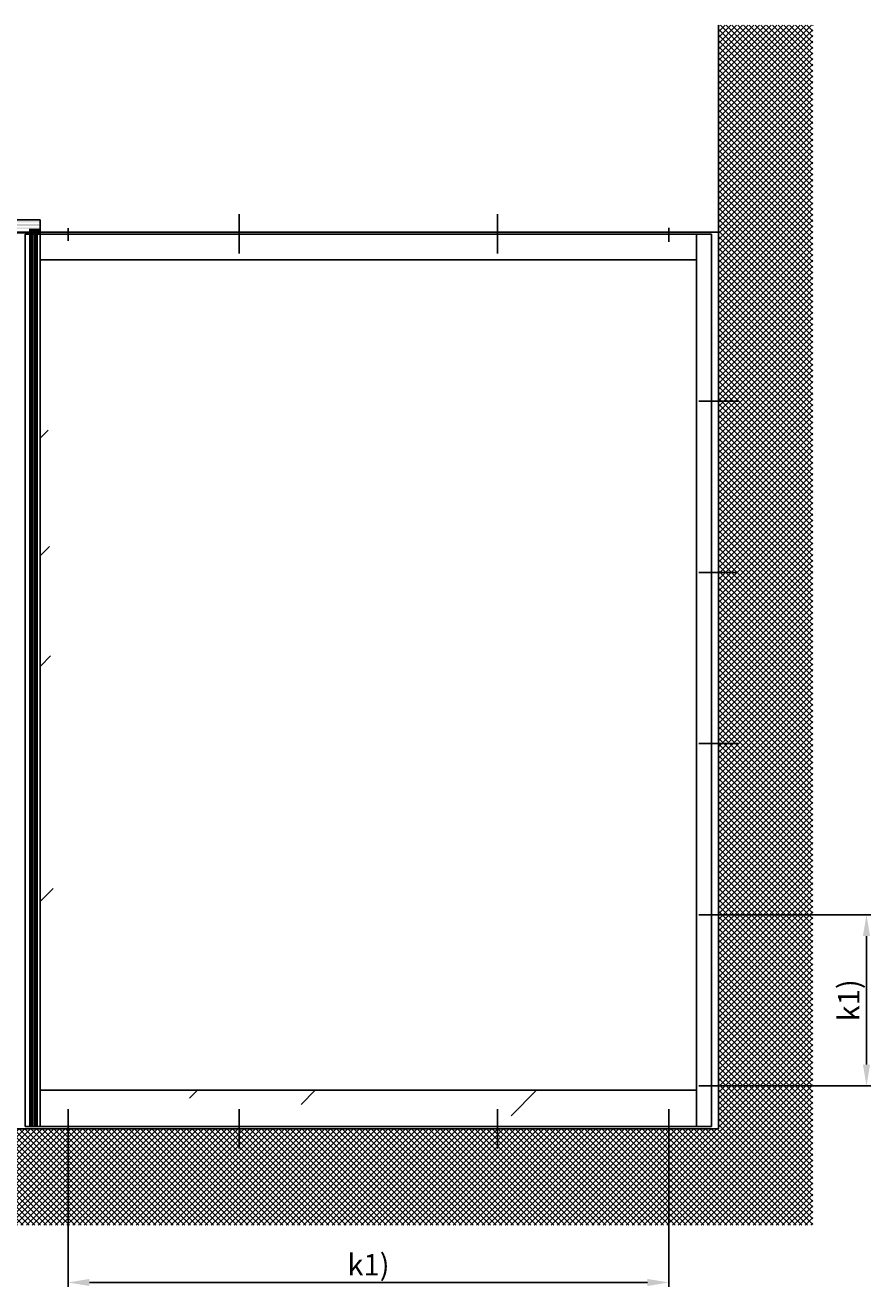
# Model space of a CAD drawing. Units: millimetres. Extents: x -3603 to 5870, y -3001 to 2551.
# Drawn here: x 1227 to 3201, y -396 to 2551 of the extents above; entities that cross this region are included whole.
import ezdxf

# ---------------------------------------------------------------- set-up
doc = ezdxf.new("R2010")
doc.units = ezdxf.units.MM
for name, color, linetype in [('dimension-Bemassung', 5, 'Continuous'), ('dimension-Bemassung_01', 5, 'Continuous'), ('hatching-Schraffur', 5, 'Continuous'), ('helpline-Hilfslinie', 2, 'Continuous'), ('outline-Körperkante', 7, 'Continuous')]:
    doc.layers.add(name, color=color, linetype=linetype)
doc.styles.add('Text_5', font='ARIAL.TTF', dxfattribs={"height": 5})
doc.styles.add('Text_50', font='txt.shx', dxfattribs={"height": 50})
doc.dimstyles.new('Details', dxfattribs={"dimtxt": 5, "dimasz": 6, "dimexe": 1.25, "dimexo": 0.625, "dimgap": 2, "dimtad": 1, "dimdec": 1, "dimtxsty": 'Text_5', "dimcen": 2.5, "dimadec": 0, "dimazin": 0, "dimtfac": 1, "dimtdec": 1, "dimtmove": 0, "dimatfit": 3, "dimfxl": 1, "dimarcsym": 0})

# ---------------------------------------------------------------- blocks, each defined once
blk = doc.blocks.new('AR-LR32_THERM_Festflügel_rechts')
at = {"layer": 'hatching-Schraffur'}
h = blk.add_hatch(dxfattribs=at)
h.set_pattern_fill('AR-RROOF', color=1, scale=45, angle=45, style=0)
h.set_pattern_definition([(45, (-4610.5, -1327.4), (969.87, 2586.31), [17145, -2286, 5715, -1143]), (45, (-3939.7, 151.7), (-1883.16, 266.7), [3429, -377.2, 6858, -857.25]), (45, (-4893.4, -236.3), (3661.25, 4744.27), [9144, -1600.2, 4572, -1143])])
edge = h.paths.add_edge_path()
edge.add_line((29.6, 2024.1), (1543.9, 2024.1))
edge.add_line((17, 2024.1), (17.4, 82.9))
edge.add_line((1543.9, 0), (1543.9, 2090))
edge.add_line((1543.9, 82.9), (51.4, 82.9))
at = {"layer": 'outline-Körperkante'}
for p, q in [((-19.3, 2082.9), (1583.9, 2082.9)), ((-19.3, 2082.9), (-19.3, -2)), ((15.7, -2), (15.7, 2082.9)), ((1548.9, -2.1), (1548.9, 2082.9)), ((1583.9, -2.1), (1583.9, 2082.9)), ((1548.9, 2022.9), (15.7, 2022.9)), ((1548.9, 82.9), (15.7, 82.9)), ((-19.3, -2.1), (1583.9, -2.1))]:
    blk.add_line(p, q, dxfattribs=at)
blk = doc.blocks.new('AR_Gebäude_Eingang_6000')
at = {"layer": 'hatching-Schraffur'}
h = blk.add_hatch(dxfattribs=at)
h.set_pattern_fill('ANSI37', color=256, scale=3, style=0)
h.paths.add_polyline_path([(6220.4, 2578.4), (6000, 2578.4), (6000, 0), (0, 0), (0, 2578.4), (-218.4, 2578.4), (-218.4, -225.1), (6220.4, -225.1)])
at = {"layer": 'outline-Körperkante'}
for q in [(6000, 2578.4), (0, 0)]:
    blk.add_line((6000, 0), q, dxfattribs=at)
blk = doc.blocks.new('AR_WD2201_LR32_THERM_EB_MF_Sturz')
at = {"layer": 'outline-Körperkante'}
for p, q in [((5099.2, 2365.9), (5099.2, 2273.8)), ((5702.4, 2365.9), (5702.4, 2273.8)), ((4699.2, 2333), (4699.2, 2303.4)), ((6102.4, 2333.6), (6102.4, 2301.3)), ((218.4, 2323.6), (6218.4, 2323.6)), ((6172.4, 1928.6), (6264.5, 1928.6)), ((6172.4, 1528.6), (6264.5, 1528.6)), ((6172.4, 1128.6), (6264.5, 1128.6)), ((6172.4, 728.6), (6264.5, 728.6)), ((6172.4, 328.6), (6264.5, 328.6)), ((4699.2, 274.7), (4699.2, 182.5)), ((5099.2, 274.7), (5099.2, 182.5)), ((5702.4, 274.7), (5702.4, 182.5)), ((6102.4, 274.7), (6102.4, 182.5))]:
    blk.add_line(p, q, dxfattribs=at)
at = {"layer": 'helpline-Hilfslinie'}
for name, p in [('AR_Gebäude_Eingang_6000', (218.4, 228.6)), ('AR-LR32_THERM_Festflügel_rechts', (4618.5, 235.7))]:
    blk.add_blockref(name, p, dxfattribs=at)
blk = doc.blocks.new('*D32')
at = {"layer": 'Defpoints', "color": 0, "transparency": 16777216}
for p in [(2891.9, 472.9), (3191.5, 472.9), (2891.9, 72.9)]:
    blk.add_point(p, dxfattribs=at)
at = {"layer": 'dimension-Bemassung_01', "color": 0, "lineweight": -2, "transparency": 16777216}
for p, q in [((2892.5, 472.9), (3201.5, 472.9)), ((3191.5, 122.9), (3191.5, 422.9)), ((2892.5, 72.9), (3201.5, 72.9))]:
    blk.add_line(p, q, dxfattribs=at)
at = {"layer": 'dimension-Bemassung_01', "color": 0, "transparency": 16777216}
for points in [[(3183.1, 422.9), (3199.8, 422.9), (3191.5, 472.9)], [(3183.1, 122.9), (3199.8, 122.9), (3191.5, 72.9)]]:
    blk.add_solid(points, dxfattribs=at)
at = {"layer": 'dimension-Bemassung_01', "color": 0, "transparency": 16777216, "insert": (3156.5, 272.9), "char_height": 50, "attachment_point": 5, "rotation": 90, "style": 'Text_50'}
blk.add_mtext('k1)', dxfattribs=at)
blk = doc.blocks.new('*D35')
at = {"layer": 'Defpoints', "color": 0, "transparency": 16777216}
for p in [(1326.5, -73.2), (2729.8, -73.2), (1326.5, -386.3)]:
    blk.add_point(p, dxfattribs=at)
at = {"layer": 'dimension-Bemassung_01', "color": 0, "lineweight": -2, "transparency": 16777216}
for p, q in [((1326.5, -73.8), (1326.5, -396.3)), ((2729.8, -73.8), (2729.8, -396.3)), ((2679.8, -386.3), (1376.5, -386.3))]:
    blk.add_line(p, q, dxfattribs=at)
at = {"layer": 'dimension-Bemassung_01', "color": 0, "transparency": 16777216}
for points in [[(1376.5, -378), (1376.5, -394.6), (1326.5, -386.3)], [(2679.8, -378), (2679.8, -394.6), (2729.8, -386.3)]]:
    blk.add_solid(points, dxfattribs=at)
at = {"layer": 'dimension-Bemassung_01', "color": 0, "transparency": 16777216, "insert": (2028.2, -351.3), "char_height": 50, "attachment_point": 5, "style": 'Text_50'}
blk.add_mtext('k1)', dxfattribs=at)

msp = doc.modelspace()

# ---------------------------------------------------------------- hatches: boundary and pattern name
at = {"layer": 'dimension-Bemassung'}
h = msp.add_hatch(dxfattribs=at)
h.set_pattern_fill('CROSS', color=1, scale=0.08, angle=90.000077)
h.set_pattern_definition([(90.000077, (1244.1611, 3583.96877), (-0.50800069, 0.50799931), [0.254, -0.762]), (180.000077, (1244.2881, 3584.09577), (-0.50799931, -0.50800069), [0.254, -0.762])])
h.paths.add_polyline_path([(1261.553, 2093.306), (1261.553, 2091.114), (-1562.669, 2090.994), (-1562.669, 2093.186)])
h = msp.add_hatch(dxfattribs=at)
h.set_pattern_fill('HONEY', color=1, scale=0.26, angle=-90)
h.set_pattern_definition([(270, (-796.493, 3330.6257), (0.71490397, -1.23825), [0.8255, -1.651]), (30, (-796.493, 3330.6257), (0.71490397, 1.23825), [0.8255, -1.651]), (330, (-796.493, 3330.6257), (1.42980794, -3e-09), [-1.651, 0.8255])])
h.paths.add_polyline_path([(-1562.679, 2087.162), (-1562.679, 2082.359), (1261.437, 2082.383), (1261.437, 2087.186)])
h = msp.add_hatch(dxfattribs=at)
h.set_pattern_fill('CROSS', color=1, scale=0.08, angle=90.000077)
h.set_pattern_definition([(90.000077, (1244.1611, 3569.09567), (-0.50800069, 0.50799931), [0.254, -0.762]), (180.000077, (1244.2881, 3569.22267), (-0.50799931, -0.50800069), [0.254, -0.762])])
h.paths.add_polyline_path([(1261.553, 2078.43), (1261.553, 2076.238), (-1562.666, 2076.187), (-1562.666, 2078.38)])
h = msp.add_hatch(dxfattribs=at)
h.set_pattern_fill('CROSS', color=1, scale=0.08)
h.paths.add_polyline_path([(1237.318, -22.075), (1239.51, -22.075), (1239.516, 2065.924), (1237.323, 2065.924)])
h = msp.add_hatch(dxfattribs=at)
h.set_pattern_fill('HONEY', color=1, scale=0.26)
h.paths.add_polyline_path([(1243.462, -22.075), (1248.266, -22.075), (1248.243, 2065.924), (1243.44, 2065.924)])
h = msp.add_hatch(dxfattribs=at)
h.set_pattern_fill('CROSS', color=1, scale=0.08)
h.paths.add_polyline_path([(1252.218, -22.075), (1254.41, -22.075), (1254.383, 2065.924), (1252.191, 2065.924)])

# ---------------------------------------------------------------- linework, layer by layer
at = {"layer": 'dimension-Bemassung', "color": 1}
for p, q in [((1237.357, 2066.376, 2325), (1237.357, 2075.763, 2325)), ((1238.409, 2066.376, 2225), (1238.409, 2075.763, 2225)), ((1239.46, 2066.376, 2125), (1239.46, 2075.763, 2125)), ((1240.511, 2066.376, 2025), (1240.511, 2075.763, 2025)), ((1240.511, 2066.376, 2025), (1240.511, 2075.763, 2025)), ((1241.563, 2066.376, 1925), (1241.563, 2075.763, 1925)), ((1241.58, 2066.385, 2650), (1241.58, 2075.772, 2650)), ((1242.614, 2066.376, 1825), (1242.614, 2075.763, 1825)), ((1242.631, 2066.385, 2550), (1242.631, 2075.772, 2550)), ((1243.666, 2066.376, 1725), (1243.666, 2075.763, 1725)), ((1243.683, 2066.385, 2450), (1243.683, 2075.772, 2450)), ((1244.717, 2066.376, 1625), (1244.717, 2075.763, 1625)), ((1244.734, 2066.385, 2350), (1244.734, 2075.772, 2350)), ((1245.769, 2066.376, 1525), (1245.769, 2075.763, 1525)), ((1245.786, 2066.385, 2250), (1245.786, 2075.772, 2250)), ((1246.82, 2066.376, 1425), (1246.82, 2075.763, 1425)), ((1246.837, 2066.385, 2150), (1246.837, 2075.772, 2150)), ((1247.872, 2066.376, 1325), (1247.872, 2075.763, 1325)), ((1247.872, 2066.376, 1325), (1247.872, 2075.763, 1325)), ((1247.889, 2066.385, 2050), (1247.889, 2075.772, 2050)), ((1247.889, 2066.385, 2050), (1247.889, 2075.772, 2050)), ((1248.923, 2066.376, 1225), (1248.923, 2075.763, 1225)), ((1248.94, 2066.385, 1950), (1248.94, 2075.772, 1950)), ((1249.974, 2066.376, 1125), (1249.974, 2075.763, 1125)), ((1249.991, 2066.385, 1850), (1249.991, 2075.772, 1850)), ((1251.026, 2066.376, 1025), (1251.026, 2075.763, 1025)), ((1251.043, 2066.385, 1750), (1251.043, 2075.772, 1750)), ((1252.077, 2066.376, 925), (1252.077, 2075.763, 925)), ((1252.094, 2066.385, 1650), (1252.094, 2075.772, 1650)), ((1253.129, 2066.376, 825), (1253.129, 2075.763, 825)), ((1253.146, 2066.385, 1550), (1253.146, 2075.772, 1550)), ((1254.18, 2066.376, 725), (1254.18, 2075.763, 725)), ((1254.197, 2066.385, 1450), (1254.197, 2075.772, 1450)), ((1255.232, 2066.376, 625), (1255.232, 2075.763, 625)), ((1255.249, 2066.385, 1350), (1255.249, 2075.772, 1350)), ((1255.249, 2066.385, 1350), (1255.249, 2075.772, 1350)), ((1256.283, 2066.376, 525), (1256.283, 2075.763, 525)), ((1256.3, 2066.385, 1250), (1256.3, 2075.772, 1250)), ((1257.334, 2066.376, 425), (1257.334, 2075.763, 425)), ((1257.351, 2066.385, 1150), (1257.351, 2075.772, 1150)), ((1258.386, 2066.376, 325), (1258.386, 2075.763, 325)), ((1258.403, 2066.385, 1050), (1258.403, 2075.772, 1050)), ((1259.437, 2066.376, 225), (1259.437, 2075.763, 225)), ((1259.454, 2066.385, 950), (1259.454, 2075.772, 950)), ((1260.489, 2066.376, 125), (1260.489, 2075.763, 125)), ((1260.506, 2066.385, 850), (1260.506, 2075.772, 850)), ((1261.557, 2066.385, 750), (1261.557, 2075.772, 750))]:
    msp.add_line(p, q, dxfattribs=at)
at = {"layer": 'dimension-Bemassung', "color": 0}
for p, q in [((1226.55, 2062.925, -3849.324), (1261.555, 2062.925)), ((1261.555, 2062.925), (2829.8, 2062.925, -2196.317))]:
    msp.add_line(p, q, dxfattribs=at)
at = {"layer": 'dimension-Bemassung', "color": 0, "elevation": 25}
msp.add_lwpolyline([(1261.54, 2096.325), (-1499.986, 2096.325), (-1499.985, 2065.924), (1261.54, 2065.924)], close=True, dxfattribs=at)
at = {"layer": 'dimension-Bemassung', "color": 1}
for points in [[(1237.318, -22.075), (1239.51, -22.075), (1239.516, 2065.924), (1237.323, 2065.924)], [(1243.462, -22.075), (1248.266, -22.075), (1248.243, 2065.924), (1243.44, 2065.924)], [(1252.218, -22.075), (1254.41, -22.075), (1254.383, 2065.924), (1252.191, 2065.924)], [(1237.318, -22.075), (1239.51, -22.075), (1239.51, -22.075), (1237.318, -22.075)]]:
    msp.add_lwpolyline(points, close=True, dxfattribs=at)

# ---------------------------------------------------------------- block references
at = {"layer": 'helpline-Hilfslinie'}
msp.add_blockref('AR_WD2201_LR32_THERM_EB_MF_Sturz', (-3372.629, -255.693), dxfattribs=at)

# ---------------------------------------------------------------- dimensions: what is measured, and where the dimension line sits
at = {"layer": 'dimension-Bemassung_01'}
dim = msp.add_linear_dim(base=(3191.459, 472.925), p1=(2891.879, 72.925), p2=(2891.879, 472.925), angle=90, text='k1)', dimstyle='Details', override={"dimtxt": 3.5, "dimasz": 50, "dimexe": 10, "dimgap": 10, "dimtxsty": 'Text_50'}, dxfattribs=at)
dim.commit()
dim.dimension.update_dxf_attribs({"geometry": '*D32', "text_midpoint": (3156.459, 272.925)})
dim = msp.add_linear_dim(base=(1326.55, -386.302), p1=(2729.8, -73.153), p2=(1326.55, -73.153), text='k1)', dimstyle='Details', override={"dimtxt": 3.5, "dimasz": 50, "dimexe": 10, "dimgap": 10, "dimtxsty": 'Text_50'}, dxfattribs=at)
dim.commit()
dim.dimension.update_dxf_attribs({"geometry": '*D35', "text_midpoint": (2028.175, -351.302)})

doc.saveas('drawing.dxf')
